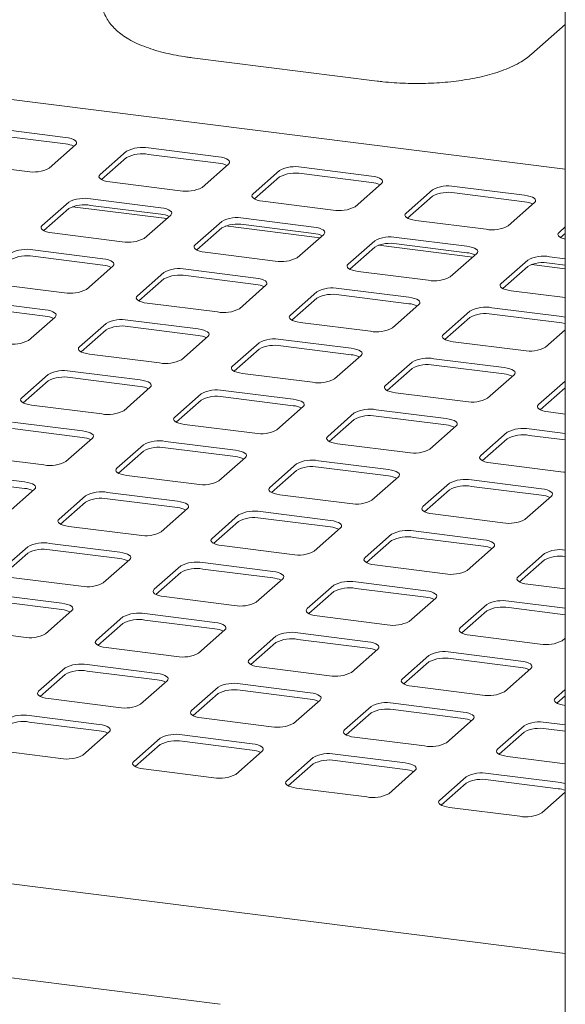
# Paper-space layout 'GMEB+Etagere ZWSN+GN keeper ' of a CAD drawing. Units: millimetres. Extents: x 5 to 415, y 5 to 292.
# Drawn here: x 330 to 343, y 217 to 240 of the extents above; entities that cross this region are included whole.
import ezdxf

# ---------------------------------------------------------------- set-up
doc = ezdxf.new("R2010")
doc.units = ezdxf.units.MM

psp = doc.layouts.new('GMEB+Etagere ZWSN+GN keeper  ')

# ---------------------------------------------------------------- linework, layer by layer
at = {"color": 7, "linetype": 'Continuous', "lineweight": 15}
for p, q in [((342.87146, 243.73335), (342.87146, 202.62993)), ((342.87146, 236.34758), (310.194, 240.46455)), ((342.07977, 239.04582), (342.87146, 239.74402)), ((334.11563, 238.96317), (338.45595, 238.41634)), ((331.14259, 237.09175), (329.49626, 237.29917)), ((331.14259, 236.9409), (329.49626, 237.14832)), ((330.75308, 236.37111), (331.37534, 236.91989)), ((332.57267, 236.76904), (331.95041, 236.22026)), ((334.73458, 236.6392), (333.08825, 236.84662)), ((332.57267, 236.61819), (331.98694, 236.10163)), ((334.73458, 236.48835), (333.08825, 236.69577)), ((328.59117, 236.50095), (330.2375, 236.29353)), ((334.34507, 235.91856), (334.96733, 236.46734)), ((336.16466, 236.31649), (335.5424, 235.76771)), ((338.32657, 236.18665), (336.68025, 236.39407)), ((336.16466, 236.16564), (335.57893, 235.64908)), ((338.32657, 236.0358), (336.68025, 236.24322)), ((332.18316, 236.0484), (333.82949, 235.84098)), ((337.93707, 235.46601), (338.55932, 236.01479)), ((339.75665, 235.86394), (339.1344, 235.31517)), ((341.91857, 235.7341), (340.27224, 235.94152)), ((333.37694, 235.44187), (331.73061, 235.64929)), ((339.75665, 235.71309), (339.17092, 235.19653)), ((341.91857, 235.58326), (340.27224, 235.79067)), ((331.21502, 235.57171), (330.59277, 235.02293)), ((331.21502, 235.42086), (330.6293, 234.9043)), ((333.5167, 235.188), (331.30307, 235.46689)), ((333.37694, 235.29102), (331.73061, 235.49844)), ((335.77515, 235.59585), (337.42148, 235.38843)), ((341.52906, 235.01347), (342.15131, 235.56224)), ((332.98743, 234.72123), (333.60968, 235.27001)), ((336.96893, 234.98932), (335.3226, 235.19674)), ((334.80701, 235.11916), (334.18476, 234.57038)), ((334.80701, 234.96831), (334.22129, 234.45175)), ((337.10869, 234.73545), (334.89506, 235.01434)), ((336.96893, 234.83847), (335.3226, 235.04589)), ((339.36714, 235.1433), (341.01347, 234.93588)), ((342.87146, 234.99056), (342.72639, 234.86262)), ((330.82551, 234.85107), (332.47184, 234.64365)), ((336.57942, 234.26868), (337.20167, 234.81746)), ((340.56092, 234.53677), (338.91459, 234.74419)), ((342.87146, 234.83971), (342.76292, 234.74398)), ((332.01929, 234.24454), (330.37296, 234.45196)), ((338.399, 234.66661), (337.77675, 234.11783)), ((338.399, 234.51576), (337.81328, 233.9992)), ((340.70068, 234.28291), (338.48705, 234.5618)), ((340.56092, 234.38593), (338.91459, 234.59334)), ((332.01929, 234.09369), (330.37296, 234.30111)), ((334.4175, 234.39852), (336.06383, 234.1911)), ((340.17141, 233.81614), (340.79367, 234.36491)), ((342.87146, 234.24567), (342.50658, 234.29164)), ((331.62978, 233.5239), (332.25204, 234.07268)), ((335.61128, 233.79199), (333.96496, 233.99941)), ((341.991, 234.21406), (341.36874, 233.66529)), ((341.991, 234.06321), (341.40527, 233.54665)), ((342.87146, 234.00941), (342.07904, 234.10925)), ((342.87146, 234.09482), (342.50658, 234.14079)), ((333.44937, 233.92183), (332.82711, 233.37305)), ((333.44937, 233.77098), (332.86364, 233.25442)), ((335.61128, 233.64114), (333.96496, 233.84856)), ((338.00949, 233.94597), (339.65582, 233.73855)), ((329.46787, 233.65374), (331.1142, 233.44632)), ((335.22178, 233.07135), (335.84403, 233.62013)), ((339.20328, 233.33944), (337.55695, 233.54686)), ((337.04136, 233.46928), (336.41911, 232.9205)), ((337.04136, 233.31843), (336.45563, 232.80187)), ((339.20328, 233.18859), (337.55695, 233.39601)), ((341.60149, 233.49342), (342.87146, 233.33342)), ((330.66165, 233.04721), (329.01532, 233.25463)), ((330.66165, 232.89636), (329.01532, 233.10378)), ((333.05986, 233.20119), (334.70619, 232.99377)), ((338.81377, 232.61881), (339.43602, 233.16758)), ((342.79527, 232.8869), (341.14894, 233.09431)), ((330.27214, 232.32657), (330.89439, 232.87535)), ((340.63335, 233.01673), (340.0111, 232.46796)), ((340.63335, 232.86588), (340.04763, 232.34932)), ((342.79527, 232.73605), (341.14894, 232.94346)), ((332.09172, 232.7245), (331.46947, 232.17572)), ((334.25364, 232.59466), (332.60731, 232.80208)), ((334.25364, 232.44381), (332.60731, 232.65123)), ((336.65185, 232.74864), (338.29818, 232.54122)), ((332.09172, 232.57365), (331.506, 232.05709)), ((333.86413, 231.87402), (334.48638, 232.4228)), ((342.40576, 232.16626), (342.87146, 232.57697)), ((335.68371, 232.27195), (335.06146, 231.72317)), ((337.84563, 232.14211), (336.1993, 232.34953)), ((337.84563, 231.99126), (336.1993, 232.19868)), ((340.24384, 232.29609), (341.89017, 232.08868)), ((331.70221, 232.00386), (333.34854, 231.79644)), ((335.68371, 232.1211), (335.09799, 231.60454)), ((337.45612, 231.42148), (338.07838, 231.97025)), ((339.27571, 231.8194), (338.65345, 231.27063)), ((341.43762, 231.68957), (339.79129, 231.89698)), ((341.43762, 231.53872), (339.79129, 231.74613)), ((330.73408, 231.52717), (330.11182, 230.97839)), ((332.89599, 231.39733), (331.24967, 231.60475)), ((332.89599, 231.24648), (331.24967, 231.4539)), ((335.2942, 231.55131), (336.94053, 231.34389)), ((339.27571, 231.66855), (338.68998, 231.15199)), ((341.04811, 230.96893), (341.67037, 231.5177)), ((330.73408, 231.37632), (330.14835, 230.85976)), ((332.50649, 230.67669), (333.12874, 231.22547)), ((342.8677, 231.36685), (342.24544, 230.81808)), ((342.8677, 231.216), (342.28197, 230.69944)), ((342.87146, 231.37005), (342.8677, 231.36685)), ((342.87146, 231.2192), (342.8677, 231.216)), ((334.32607, 231.07462), (333.70382, 230.52584)), ((336.48799, 230.94478), (334.84166, 231.1522)), ((336.48799, 230.79393), (334.84166, 231.00135)), ((338.8862, 231.09876), (340.53253, 230.89135)), ((330.34457, 230.80653), (331.9909, 230.59911)), ((334.32607, 230.92377), (333.74034, 230.40721)), ((336.09848, 230.22414), (336.72073, 230.77292)), ((337.91806, 230.62207), (337.29581, 230.0733)), ((340.07998, 230.49224), (338.43365, 230.69965)), ((340.07998, 230.34139), (338.43365, 230.5488)), ((342.47819, 230.64621), (342.87146, 230.59667)), ((331.53835, 230.2), (329.89202, 230.40742)), ((333.93656, 230.35398), (335.58289, 230.14656)), ((337.91806, 230.47122), (337.33234, 229.95466)), ((339.69047, 229.7716), (340.31272, 230.32037)), ((331.53835, 230.04915), (329.89202, 230.25657)), ((341.51005, 230.16952), (340.8878, 229.62075)), ((342.87146, 230.14054), (342.02564, 230.2471)), ((342.87146, 229.98969), (342.02564, 230.09626)), ((331.14884, 229.47936), (331.77109, 230.02814)), ((332.96842, 229.87729), (332.34617, 229.32851)), ((335.13034, 229.74745), (333.48401, 229.95487)), ((337.52855, 229.90143), (339.17488, 229.69401)), ((341.51005, 230.01867), (340.92433, 229.50211)), ((328.98692, 229.6092), (330.63325, 229.40178)), ((332.96842, 229.72644), (332.3827, 229.20988)), ((335.13034, 229.5966), (333.48401, 229.80402)), ((334.74083, 229.02681), (335.36309, 229.57559)), ((336.56042, 229.42474), (335.93816, 228.87596)), ((338.72233, 229.2949), (337.076, 229.50232)), ((341.12054, 229.44888), (342.76687, 229.24147)), ((330.1807, 229.00267), (328.53438, 229.21009)), ((332.57891, 229.15665), (334.22524, 228.94923)), ((336.56042, 229.27389), (335.97469, 228.75733)), ((338.72233, 229.14406), (337.076, 229.35147)), ((330.1807, 228.85182), (328.53438, 229.05924)), ((338.33282, 228.57427), (338.95508, 229.12304)), ((340.15241, 228.97219), (339.53015, 228.42342)), ((342.31432, 228.84236), (340.66799, 229.04977)), ((329.7912, 228.28203), (330.41345, 228.83081)), ((331.61078, 228.67996), (330.98853, 228.13118)), ((333.7727, 228.55012), (332.12637, 228.75754)), ((336.17091, 228.7041), (337.81724, 228.49668)), ((340.15241, 228.82134), (339.56668, 228.30478)), ((342.31432, 228.69151), (340.66799, 228.89893)), ((341.92481, 228.12172), (342.54707, 228.67049)), ((331.61078, 228.52911), (331.02505, 228.01255)), ((333.7727, 228.39927), (332.12637, 228.60669)), ((333.38319, 227.82948), (334.00544, 228.37826)), ((335.20277, 228.22741), (334.58052, 227.67863)), ((337.36469, 228.09757), (335.71836, 228.30499)), ((339.7629, 228.25155), (341.40923, 228.04414)), ((335.20277, 228.07656), (334.61705, 227.56)), ((337.36469, 227.94673), (335.71836, 228.15414)), ((331.22127, 227.95932), (332.8676, 227.7519)), ((336.97518, 227.37694), (337.59743, 227.92571)), ((338.79476, 227.77486), (338.17251, 227.22609)), ((340.95668, 227.64503), (339.31035, 227.85244)), ((332.41505, 227.35279), (330.76872, 227.56021)), ((338.79476, 227.62401), (338.20904, 227.10745)), ((340.95668, 227.49418), (339.31035, 227.70159)), ((330.25313, 227.48263), (329.63088, 226.93385)), ((330.25313, 227.33178), (329.66741, 226.81522)), ((332.41505, 227.20194), (330.76872, 227.40936)), ((334.81326, 227.50677), (336.45959, 227.29935)), ((340.56717, 226.92439), (341.18942, 227.47316)), ((342.38675, 227.32231), (341.7645, 226.77354)), ((332.02554, 226.63215), (332.6478, 227.18093)), ((336.00704, 226.90024), (334.36071, 227.10766)), ((338.40525, 227.05422), (340.05158, 226.84681)), ((342.38675, 227.17146), (341.80103, 226.6549)), ((333.84513, 227.03008), (333.22287, 226.4813)), ((333.84513, 226.87923), (333.2594, 226.36267)), ((336.00704, 226.74939), (334.36071, 226.95681)), ((329.86362, 226.76199), (331.50995, 226.55457)), ((335.61753, 226.17961), (336.23979, 226.72838)), ((339.59903, 226.4477), (337.9527, 226.65511)), ((341.99724, 226.60168), (342.87146, 226.49153)), ((331.05741, 226.15546), (329.41108, 226.36288)), ((337.43712, 226.57753), (336.81486, 226.02876)), ((337.43712, 226.42668), (336.85139, 225.91012)), ((339.59903, 226.29685), (337.9527, 226.50426)), ((331.05741, 226.00461), (329.41108, 226.21203)), ((333.45562, 226.30944), (335.10195, 226.10202)), ((339.20952, 225.72706), (339.83178, 226.27583)), ((342.87146, 226.03541), (341.54469, 226.20257)), ((330.6679, 225.43482), (331.29015, 225.9836)), ((334.6494, 225.70291), (333.00307, 225.91033)), ((341.02911, 226.12498), (340.40685, 225.57621)), ((341.02911, 225.97413), (340.44338, 225.45757)), ((342.87146, 225.88456), (341.54469, 226.05172)), ((332.48748, 225.83275), (331.86523, 225.28397)), ((332.48748, 225.6819), (331.90176, 225.16534)), ((334.6494, 225.55206), (333.00307, 225.75948)), ((337.04761, 225.85689), (338.69394, 225.64948)), ((328.50598, 225.56466), (330.15231, 225.35724)), ((334.25989, 224.98227), (334.88214, 225.53105)), ((338.24139, 225.25037), (336.59506, 225.45778)), ((336.07947, 225.3802), (335.45722, 224.83143)), ((336.07947, 225.22935), (335.49375, 224.71279)), ((338.24139, 225.09952), (336.59506, 225.30693)), ((340.6396, 225.40435), (342.28593, 225.19693)), ((342.80151, 225.27451), (342.87146, 225.33619)), ((332.09797, 225.11211), (333.7443, 224.90469)), ((337.85188, 224.52973), (338.47413, 225.0785)), ((341.83338, 224.79782), (340.18705, 225.00524)), ((339.67146, 224.92765), (339.04921, 224.37888)), ((339.67146, 224.7768), (339.08574, 224.26024)), ((341.83338, 224.64697), (340.18705, 224.85439)), ((331.12984, 224.63542), (330.50758, 224.08664)), ((333.29175, 224.50558), (331.64542, 224.713)), ((333.29175, 224.35473), (331.64542, 224.56215)), ((335.68996, 224.65956), (337.33629, 224.45215)), ((341.44387, 224.07718), (342.06612, 224.62595)), ((331.12984, 224.48457), (330.54411, 223.96801)), ((332.90224, 223.78494), (333.5245, 224.33372)), ((342.87146, 217.92855), (293.91469, 224.09653)), ((334.72183, 224.18287), (334.09957, 223.6341)), ((336.88374, 224.05304), (335.23741, 224.26045)), ((336.88374, 223.90219), (335.23741, 224.1096)), ((339.28195, 224.20701), (340.92828, 223.9996)), ((342.87146, 224.1294), (342.6412, 223.92633)), ((330.74033, 223.91478), (332.38666, 223.70736)), ((334.72183, 224.03202), (334.1361, 223.51546)), ((336.49423, 223.3324), (337.11649, 223.88117)), ((342.87146, 223.97855), (342.67773, 223.8077)), ((338.31382, 223.73032), (337.69156, 223.18155)), ((340.47573, 223.60049), (338.8294, 223.8079)), ((340.47573, 223.44964), (338.8294, 223.65706)), ((331.93411, 223.30825), (330.28778, 223.51567)), ((331.93411, 223.1574), (330.28778, 223.36482)), ((334.33232, 223.46223), (335.97865, 223.25481)), ((338.31382, 223.57947), (337.72809, 223.06291)), ((340.08622, 222.87985), (340.70848, 223.42862)), ((342.87146, 223.29865), (342.4214, 223.35536)), ((331.5446, 222.58761), (332.16685, 223.13639)), ((341.90581, 223.27777), (341.28355, 222.729)), ((341.90581, 223.12693), (341.32008, 222.61036)), ((342.87146, 223.1478), (342.4214, 223.20451)), ((333.36418, 222.98554), (332.74193, 222.43676)), ((335.5261, 222.8557), (333.87977, 223.06312)), ((335.5261, 222.70486), (333.87977, 222.91227)), ((337.92431, 223.00968), (339.57064, 222.80227)), ((329.38268, 222.71745), (331.02901, 222.51003)), ((333.36418, 222.83469), (332.77846, 222.31813)), ((335.13659, 222.13507), (335.75884, 222.68384)), ((336.95617, 222.53299), (336.33392, 221.98422)), ((339.11809, 222.40316), (337.47176, 222.61057)), ((339.11809, 222.25231), (337.47176, 222.45972)), ((341.5163, 222.55714), (342.87146, 222.3864)), ((332.97467, 222.2649), (334.621, 222.05748)), ((336.95617, 222.38214), (336.37045, 221.86558)), ((338.72858, 221.68252), (339.35083, 222.23129)), ((340.54816, 222.08044), (339.92591, 221.53167)), ((342.71008, 221.95061), (341.06375, 222.15803)), ((342.71008, 221.79976), (341.06375, 222.00718)), ((336.56666, 221.81235), (338.21299, 221.60494)), ((340.54816, 221.9296), (339.96244, 221.41303)), ((342.32057, 221.22997), (342.87146, 221.71581)), ((340.15865, 221.35981), (341.80498, 221.15239)), ((334.76946, 216.73691), (310.04826, 219.85148))]:
    psp.add_line(p, q, dxfattribs=at)
at = {"color": 7, "linetype": 'Continuous', "lineweight": 15, "flags": 128}
for points in [[(331.37534, 236.91989), (331.39574, 236.94513), (331.40097, 236.97121), (331.39085, 236.99712), (331.36575, 237.02189), (331.32663, 237.04454), (331.27501, 237.06422), (331.21287, 237.08016), (331.14259, 237.09175)], [(334.96733, 236.46734), (334.98773, 236.49258), (334.99297, 236.51866), (334.98284, 236.54458), (334.95774, 236.56934), (334.91863, 236.59199), (334.86701, 236.61167), (334.80486, 236.62761), (334.73458, 236.6392)], [(331.95041, 236.22026), (331.93001, 236.19502), (331.92478, 236.16894), (331.9349, 236.14303), (331.96, 236.11826), (331.99912, 236.09561), (332.05074, 236.07593), (332.11288, 236.05999), (332.18316, 236.0484)], [(338.55932, 236.01479), (338.57972, 236.04003), (338.58496, 236.06611), (338.57483, 236.09203), (338.54973, 236.11679), (338.51062, 236.13944), (338.459, 236.15912), (338.39685, 236.17506), (338.32657, 236.18665)], [(335.5424, 235.76771), (335.522, 235.74248), (335.51677, 235.7164), (335.52689, 235.69048), (335.552, 235.66571), (335.59111, 235.64306), (335.64273, 235.62338), (335.70487, 235.60744), (335.77515, 235.59585)], [(342.15131, 235.56224), (342.17171, 235.58748), (342.17695, 235.61356), (342.16682, 235.63948), (342.14172, 235.66424), (342.10261, 235.6869), (342.05099, 235.70657), (341.98884, 235.72251), (341.91857, 235.7341)], [(333.60968, 235.27001), (333.63008, 235.29525), (333.63532, 235.32133), (333.62519, 235.34725), (333.60009, 235.37201), (333.56098, 235.39466), (333.50936, 235.41434), (333.44722, 235.43028), (333.37694, 235.44187)], [(339.1344, 235.31517), (339.114, 235.28993), (339.10876, 235.26385), (339.11888, 235.23793), (339.14399, 235.21317), (339.1831, 235.19051), (339.23472, 235.17084), (339.29686, 235.1549), (339.36714, 235.1433)], [(330.59277, 235.02293), (330.57237, 234.99769), (330.56713, 234.97161), (330.57726, 234.9457), (330.60236, 234.92093), (330.64147, 234.89828), (330.69309, 234.8786), (330.75523, 234.86266), (330.82551, 234.85107)], [(337.20167, 234.81746), (337.22207, 234.8427), (337.22731, 234.86878), (337.21719, 234.8947), (337.19208, 234.91946), (337.15297, 234.94211), (337.10135, 234.96179), (337.03921, 234.97773), (336.96893, 234.98932)], [(342.72639, 234.86262), (342.70599, 234.83738), (342.70075, 234.8113), (342.71088, 234.78538), (342.73598, 234.76062), (342.77509, 234.73796), (342.82671, 234.71829), (342.87146, 234.70618)], [(334.18476, 234.57038), (334.16436, 234.54515), (334.15912, 234.51907), (334.16925, 234.49315), (334.19435, 234.46838), (334.23346, 234.44573), (334.28508, 234.42605), (334.34723, 234.41011), (334.4175, 234.39852)], [(340.79367, 234.36491), (340.81407, 234.39015), (340.8193, 234.41623), (340.80918, 234.44215), (340.78407, 234.46691), (340.74496, 234.48957), (340.69334, 234.50924), (340.6312, 234.52518), (340.56092, 234.53677)], [(332.25204, 234.07268), (332.27244, 234.09792), (332.27768, 234.124), (332.26755, 234.14991), (332.24245, 234.17468), (332.20334, 234.19733), (332.15172, 234.21701), (332.08957, 234.23295), (332.01929, 234.24454)], [(337.77675, 234.11783), (337.75635, 234.0926), (337.75111, 234.06652), (337.76124, 234.0406), (337.78634, 234.01584), (337.82545, 233.99318), (337.87707, 233.97351), (337.93922, 233.95757), (338.00949, 233.94597)], [(335.84403, 233.62013), (335.86443, 233.64537), (335.86967, 233.67145), (335.85954, 233.69737), (335.83444, 233.72213), (335.79533, 233.74478), (335.74371, 233.76446), (335.68156, 233.7804), (335.61128, 233.79199)], [(341.36874, 233.66529), (341.34834, 233.64005), (341.3431, 233.61397), (341.35323, 233.58805), (341.37833, 233.56329), (341.41744, 233.54063), (341.46906, 233.52096), (341.53121, 233.50502), (341.60149, 233.49342)], [(332.82711, 233.37305), (332.80671, 233.34781), (332.80148, 233.32174), (332.8116, 233.29582), (332.8367, 233.27105), (332.87582, 233.2484), (332.92744, 233.22872), (332.98958, 233.21278), (333.05986, 233.20119)], [(339.43602, 233.16758), (339.45642, 233.19282), (339.46166, 233.2189), (339.45153, 233.24482), (339.42643, 233.26958), (339.38732, 233.29223), (339.3357, 233.31191), (339.27355, 233.32785), (339.20328, 233.33944)], [(330.89439, 232.87535), (330.91479, 232.90059), (330.92003, 232.92667), (330.9099, 232.95258), (330.8848, 232.97735), (330.84569, 233), (330.79407, 233.01968), (330.73193, 233.03562), (330.66165, 233.04721)], [(336.41911, 232.9205), (336.39871, 232.89527), (336.39347, 232.86919), (336.40359, 232.84327), (336.4287, 232.81851), (336.46781, 232.79585), (336.51943, 232.77618), (336.58157, 232.76024), (336.65185, 232.74864)], [(342.87146, 232.87405), (342.86555, 232.8753), (342.79527, 232.8869)], [(342.87146, 232.7232), (342.86555, 232.72445), (342.79527, 232.73605)], [(334.48638, 232.4228), (334.50678, 232.44804), (334.51202, 232.47412), (334.5019, 232.50004), (334.47679, 232.5248), (334.43768, 232.54745), (334.38606, 232.56713), (334.32392, 232.58307), (334.25364, 232.59466)], [(340.0111, 232.46796), (339.9907, 232.44272), (339.98546, 232.41664), (339.99559, 232.39072), (340.02069, 232.36596), (340.0598, 232.3433), (340.11142, 232.32363), (340.17356, 232.30769), (340.24384, 232.29609)], [(331.46947, 232.17572), (331.44907, 232.15048), (331.44383, 232.1244), (331.45396, 232.09849), (331.47906, 232.07372), (331.51817, 232.05107), (331.56979, 232.03139), (331.63193, 232.01545), (331.70221, 232.00386)], [(338.07838, 231.97025), (338.09878, 231.99549), (338.10401, 232.02157), (338.09389, 232.04749), (338.06878, 232.07225), (338.02967, 232.0949), (337.97805, 232.11458), (337.91591, 232.13052), (337.84563, 232.14211)], [(335.06146, 231.72317), (335.04106, 231.69794), (335.03582, 231.67186), (335.04595, 231.64594), (335.07105, 231.62118), (335.11016, 231.59852), (335.16178, 231.57885), (335.22393, 231.5629), (335.2942, 231.55131)], [(341.67037, 231.5177), (341.69077, 231.54294), (341.696, 231.56902), (341.68588, 231.59494), (341.66078, 231.6197), (341.62166, 231.64236), (341.57004, 231.66203), (341.5079, 231.67797), (341.43762, 231.68957)], [(333.12874, 231.22547), (333.14914, 231.25071), (333.15438, 231.27679), (333.14425, 231.30271), (333.11915, 231.32747), (333.08004, 231.35012), (333.02842, 231.3698), (332.96627, 231.38574), (332.89599, 231.39733)], [(338.65345, 231.27063), (338.63305, 231.24539), (338.62781, 231.21931), (338.63794, 231.19339), (338.66304, 231.16863), (338.70215, 231.14597), (338.75377, 231.1263), (338.81592, 231.11036), (338.8862, 231.09876)], [(330.11182, 230.97839), (330.09142, 230.95315), (330.08619, 230.92707), (330.09631, 230.90116), (330.12141, 230.87639), (330.16053, 230.85374), (330.21215, 230.83406), (330.27429, 230.81812), (330.34457, 230.80653)], [(336.72073, 230.77292), (336.74113, 230.79816), (336.74637, 230.82424), (336.73624, 230.85016), (336.71114, 230.87492), (336.67203, 230.89757), (336.62041, 230.91725), (336.55826, 230.93319), (336.48799, 230.94478)], [(342.24544, 230.81808), (342.22504, 230.79284), (342.2198, 230.76676), (342.22993, 230.74084), (342.25503, 230.71608), (342.29415, 230.69342), (342.34577, 230.67375), (342.40791, 230.65781), (342.47819, 230.64621)], [(333.70382, 230.52584), (333.68341, 230.50061), (333.67818, 230.47453), (333.6883, 230.44861), (333.71341, 230.42384), (333.75252, 230.40119), (333.80414, 230.38152), (333.86628, 230.36557), (333.93656, 230.35398)], [(340.31272, 230.32037), (340.33312, 230.34561), (340.33836, 230.37169), (340.32823, 230.39761), (340.30313, 230.42237), (340.26402, 230.44503), (340.2124, 230.4647), (340.15026, 230.48064), (340.07998, 230.49224)], [(331.77109, 230.02814), (331.79149, 230.05338), (331.79673, 230.07946), (331.78661, 230.10538), (331.7615, 230.13014), (331.72239, 230.15279), (331.67077, 230.17247), (331.60863, 230.18841), (331.53835, 230.2)], [(337.29581, 230.0733), (337.27541, 230.04806), (337.27017, 230.02198), (337.2803, 229.99606), (337.3054, 229.9713), (337.34451, 229.94864), (337.39613, 229.92897), (337.45827, 229.91303), (337.52855, 229.90143)], [(335.36309, 229.57559), (335.38349, 229.60083), (335.38872, 229.62691), (335.3786, 229.65283), (335.35349, 229.67759), (335.31438, 229.70024), (335.26276, 229.71992), (335.20062, 229.73586), (335.13034, 229.74745)], [(340.8878, 229.62075), (340.8674, 229.59551), (340.86216, 229.56943), (340.87229, 229.54351), (340.89739, 229.51875), (340.9365, 229.49609), (340.98812, 229.47642), (341.05026, 229.46048), (341.12054, 229.44888)], [(332.34617, 229.32851), (332.32577, 229.30328), (332.32053, 229.2772), (332.33066, 229.25128), (332.35576, 229.22651), (332.39487, 229.20386), (332.44649, 229.18418), (332.50864, 229.16824), (332.57891, 229.15665)], [(338.95508, 229.12304), (338.97548, 229.14828), (338.98071, 229.17436), (338.97059, 229.20028), (338.94549, 229.22504), (338.90637, 229.2477), (338.85475, 229.26737), (338.79261, 229.28331), (338.72233, 229.2949)], [(342.76687, 229.24147), (342.84258, 229.23467), (342.87146, 229.23342)], [(330.41345, 228.83081), (330.43385, 228.85605), (330.43909, 228.88213), (330.42896, 228.90805), (330.40386, 228.93281), (330.36475, 228.95546), (330.31313, 228.97514), (330.25098, 228.99108), (330.1807, 229.00267)], [(335.93816, 228.87596), (335.91776, 228.85073), (335.91252, 228.82465), (335.92265, 228.79873), (335.94775, 228.77397), (335.98686, 228.75131), (336.03848, 228.73164), (336.10063, 228.7157), (336.17091, 228.7041)], [(342.54707, 228.67049), (342.56747, 228.69573), (342.57271, 228.72181), (342.56258, 228.74773), (342.53748, 228.77249), (342.49836, 228.79515), (342.44674, 228.81482), (342.3846, 228.83076), (342.31432, 228.84236)], [(334.00544, 228.37826), (334.02584, 228.4035), (334.03108, 228.42958), (334.02095, 228.4555), (333.99585, 228.48026), (333.95674, 228.50291), (333.90512, 228.52259), (333.84297, 228.53853), (333.7727, 228.55012)], [(339.53015, 228.42342), (339.50975, 228.39818), (339.50451, 228.3721), (339.51464, 228.34618), (339.53974, 228.32142), (339.57886, 228.29876), (339.63048, 228.27909), (339.69262, 228.26315), (339.7629, 228.25155)], [(330.98853, 228.13118), (330.96812, 228.10595), (330.96289, 228.07987), (330.97301, 228.05395), (330.99812, 228.02918), (331.03723, 228.00653), (331.08885, 227.98685), (331.15099, 227.97091), (331.22127, 227.95932)], [(337.59743, 227.92571), (337.61783, 227.95095), (337.62307, 227.97703), (337.61294, 228.00295), (337.58784, 228.02771), (337.54873, 228.05037), (337.49711, 228.07004), (337.43497, 228.08598), (337.36469, 228.09757)], [(334.58052, 227.67863), (334.56012, 227.6534), (334.55488, 227.62732), (334.56501, 227.6014), (334.59011, 227.57664), (334.62922, 227.55398), (334.68084, 227.53431), (334.74298, 227.51837), (334.81326, 227.50677)], [(341.18942, 227.47316), (341.20982, 227.4984), (341.21506, 227.52448), (341.20493, 227.5504), (341.17983, 227.57516), (341.14072, 227.59782), (341.0891, 227.61749), (341.02696, 227.63343), (340.95668, 227.64503)], [(332.6478, 227.18093), (332.6682, 227.20617), (332.67343, 227.23225), (332.66331, 227.25817), (332.6382, 227.28293), (332.59909, 227.30558), (332.54747, 227.32526), (332.48533, 227.3412), (332.41505, 227.35279)], [(338.17251, 227.22609), (338.15211, 227.20085), (338.14687, 227.17477), (338.157, 227.14885), (338.1821, 227.12409), (338.22121, 227.10143), (338.27283, 227.08176), (338.33497, 227.06582), (338.40525, 227.05422)], [(336.23979, 226.72838), (336.26019, 226.75362), (336.26542, 226.7797), (336.2553, 226.80562), (336.2302, 226.83038), (336.19108, 226.85303), (336.13946, 226.87271), (336.07732, 226.88865), (336.00704, 226.90024)], [(341.7645, 226.77354), (341.7441, 226.7483), (341.73886, 226.72222), (341.74899, 226.6963), (341.77409, 226.67154), (341.8132, 226.64888), (341.86482, 226.62921), (341.92696, 226.61327), (341.99724, 226.60168)], [(333.22287, 226.4813), (333.20247, 226.45607), (333.19723, 226.42999), (333.20736, 226.40407), (333.23246, 226.37931), (333.27157, 226.35665), (333.32319, 226.33698), (333.38534, 226.32103), (333.45562, 226.30944)], [(339.83178, 226.27583), (339.85218, 226.30107), (339.85742, 226.32715), (339.84729, 226.35307), (339.82219, 226.37783), (339.78307, 226.40049), (339.73145, 226.42016), (339.66931, 226.4361), (339.59903, 226.4477)], [(331.29015, 225.9836), (331.31055, 226.00884), (331.31579, 226.03492), (331.30566, 226.06084), (331.28056, 226.0856), (331.24145, 226.10825), (331.18983, 226.12793), (331.12768, 226.14387), (331.05741, 226.15546)], [(336.81486, 226.02876), (336.79446, 226.00352), (336.78922, 225.97744), (336.79935, 225.95152), (336.82445, 225.92676), (336.86357, 225.9041), (336.91518, 225.88443), (336.97733, 225.86849), (337.04761, 225.85689)], [(334.88214, 225.53105), (334.90254, 225.55629), (334.90778, 225.58237), (334.89765, 225.60829), (334.87255, 225.63305), (334.83344, 225.6557), (334.78182, 225.67538), (334.71968, 225.69132), (334.6494, 225.70291)], [(340.40685, 225.57621), (340.38645, 225.55097), (340.38122, 225.52489), (340.39134, 225.49897), (340.41644, 225.47421), (340.45556, 225.45155), (340.50718, 225.43188), (340.56932, 225.41594), (340.6396, 225.40435)], [(331.86523, 225.28397), (331.84483, 225.25874), (331.83959, 225.23266), (331.84972, 225.20674), (331.87482, 225.18198), (331.91393, 225.15932), (331.96555, 225.13965), (332.02769, 225.1237), (332.09797, 225.11211)], [(338.47413, 225.0785), (338.49453, 225.10374), (338.49977, 225.12982), (338.48964, 225.15574), (338.46454, 225.1805), (338.42543, 225.20316), (338.37381, 225.22283), (338.31167, 225.23877), (338.24139, 225.25037)], [(335.45722, 224.83143), (335.43682, 224.80619), (335.43158, 224.78011), (335.44171, 224.75419), (335.46681, 224.72943), (335.50592, 224.70677), (335.55754, 224.6871), (335.61968, 224.67116), (335.68996, 224.65956)], [(342.06612, 224.62595), (342.08652, 224.65119), (342.09176, 224.67727), (342.08163, 224.70319), (342.05653, 224.72795), (342.01742, 224.75061), (341.9658, 224.77028), (341.90366, 224.78622), (341.83338, 224.79782)], [(333.5245, 224.33372), (333.5449, 224.35896), (333.55013, 224.38504), (333.54001, 224.41096), (333.51491, 224.43572), (333.47579, 224.45837), (333.42417, 224.47805), (333.36203, 224.49399), (333.29175, 224.50558)], [(339.04921, 224.37888), (339.02881, 224.35364), (339.02357, 224.32756), (339.0337, 224.30164), (339.0588, 224.27688), (339.09791, 224.25422), (339.14953, 224.23455), (339.21167, 224.21861), (339.28195, 224.20701)], [(330.50758, 224.08664), (330.48718, 224.06141), (330.48194, 224.03533), (330.49207, 224.00941), (330.51717, 223.98464), (330.55628, 223.96199), (330.6079, 223.94231), (330.67005, 223.92637), (330.74033, 223.91478)], [(337.11649, 223.88117), (337.13689, 223.90641), (337.14213, 223.93249), (337.132, 223.95841), (337.1069, 223.98317), (337.06778, 224.00583), (337.01616, 224.0255), (336.95402, 224.04144), (336.88374, 224.05304)], [(342.6412, 223.92633), (342.6208, 223.90109), (342.61556, 223.87501), (342.62569, 223.84909), (342.65079, 223.82433), (342.6899, 223.80168), (342.74152, 223.782), (342.80367, 223.76606), (342.87394, 223.75447)], [(334.09957, 223.6341), (334.07917, 223.60886), (334.07393, 223.58278), (334.08406, 223.55686), (334.10916, 223.5321), (334.14828, 223.50944), (334.19989, 223.48977), (334.26204, 223.47383), (334.33232, 223.46223)], [(340.70848, 223.42862), (340.72888, 223.45386), (340.73412, 223.47994), (340.72399, 223.50586), (340.69889, 223.53062), (340.65978, 223.55328), (340.60816, 223.57295), (340.54601, 223.58889), (340.47573, 223.60049)], [(332.16685, 223.13639), (332.18725, 223.16163), (332.19249, 223.18771), (332.18236, 223.21363), (332.15726, 223.23839), (332.11815, 223.26104), (332.06653, 223.28072), (332.00439, 223.29666), (331.93411, 223.30825)], [(337.69156, 223.18155), (337.67116, 223.15631), (337.66593, 223.13023), (337.67605, 223.10431), (337.70115, 223.07955), (337.74027, 223.05689), (337.79189, 223.03722), (337.85403, 223.02128), (337.92431, 223.00968)], [(335.75884, 222.68384), (335.77924, 222.70908), (335.78448, 222.73516), (335.77435, 222.76108), (335.74925, 222.78584), (335.71014, 222.8085), (335.65852, 222.82817), (335.59638, 222.84411), (335.5261, 222.8557)], [(341.28355, 222.729), (341.26315, 222.70376), (341.25792, 222.67768), (341.26804, 222.65176), (341.29315, 222.627), (341.33226, 222.60435), (341.38388, 222.58467), (341.44602, 222.56873), (341.5163, 222.55714)], [(332.74193, 222.43676), (332.72153, 222.41153), (332.71629, 222.38545), (332.72642, 222.35953), (332.75152, 222.33477), (332.79063, 222.31211), (332.84225, 222.29244), (332.90439, 222.2765), (332.97467, 222.2649)], [(339.35083, 222.23129), (339.37123, 222.25653), (339.37647, 222.28261), (339.36634, 222.30853), (339.34124, 222.33329), (339.30213, 222.35595), (339.25051, 222.37562), (339.18837, 222.39156), (339.11809, 222.40316)], [(336.33392, 221.98422), (336.31352, 221.95898), (336.30828, 221.9329), (336.31841, 221.90698), (336.34351, 221.88222), (336.38262, 221.85956), (336.43424, 221.83989), (336.49638, 221.82395), (336.56666, 221.81235)], [(339.92591, 221.53167), (339.90551, 221.50643), (339.90027, 221.48035), (339.9104, 221.45443), (339.9355, 221.42967), (339.97461, 221.40702), (340.02623, 221.38734), (340.08838, 221.3714), (340.15865, 221.35981)]]:
    psp.add_lwpolyline(points, dxfattribs=at)
at = {"color": 7, "linetype": 'Continuous', "lineweight": 15}
for centre, radius, start, end in [((331.09287, 236.36935), 0.57371, 64.616364, 85.028145), ((332.94104, 236.07296), 0.78754, 79.226133, 117.8883), ((332.94104, 235.92211), 0.78754, 79.226133, 117.8883), ((330.38471, 237.06719), 0.78754, 259.226133, 297.8883), ((334.68486, 235.9168), 0.57371, 64.616364, 85.028145), ((336.53303, 235.62042), 0.78754, 79.226133, 117.8883), ((336.53303, 235.46957), 0.78754, 79.226133, 117.8883), ((333.9767, 236.61464), 0.78754, 259.226133, 297.8883), ((338.27685, 235.46425), 0.57371, 64.616364, 85.028145), ((340.12502, 235.16787), 0.78754, 79.226133, 117.8883), ((331.58339, 234.87563), 0.78754, 79.226133, 117.8883), ((340.12502, 235.01702), 0.78754, 79.226133, 117.8883), ((331.58339, 234.72478), 0.78754, 79.226133, 117.8883), ((337.5687, 236.16209), 0.78754, 259.226133, 297.8883), ((341.86884, 235.0117), 0.57371, 64.616364, 85.028145), ((333.32722, 234.71947), 0.57371, 64.616364, 85.028145), ((335.17538, 234.42309), 0.78754, 79.226133, 117.8883), ((335.17538, 234.27224), 0.78754, 79.226133, 117.8883), ((341.16069, 235.70954), 0.78754, 259.226133, 297.8883), ((332.61906, 235.41731), 0.78754, 259.226133, 297.8883), ((336.91921, 234.26692), 0.57371, 64.616364, 85.028145), ((338.76737, 233.97054), 0.78754, 79.226133, 117.8883), ((330.22575, 233.6783), 0.78754, 79.226133, 117.8883), ((338.76737, 233.81969), 0.78754, 79.226133, 117.8883), ((330.22575, 233.52745), 0.78754, 79.226133, 117.8883), ((336.21105, 234.96476), 0.78754, 259.226133, 297.8883), ((340.5112, 233.81437), 0.57371, 64.616364, 85.028145), ((342.35937, 233.51799), 0.78754, 79.226133, 117.8883), ((331.96957, 233.52214), 0.57371, 64.616364, 85.028145), ((333.81774, 233.22576), 0.78754, 79.226133, 117.8883), ((342.35937, 233.36714), 0.78754, 79.226133, 117.8883), ((333.81774, 233.07491), 0.78754, 79.226133, 117.8883), ((339.80304, 234.51221), 0.78754, 259.226133, 297.8883), ((335.56156, 233.06959), 0.57371, 64.616364, 85.028145), ((337.40973, 232.77321), 0.78754, 79.226133, 117.8883), ((331.26141, 234.21998), 0.78754, 259.226133, 297.8883), ((337.40973, 232.62236), 0.78754, 79.226133, 117.8883), ((334.8534, 233.76743), 0.78754, 259.226133, 297.8883), ((339.15355, 232.61704), 0.57371, 64.616364, 85.028145), ((341.00172, 232.32066), 0.78754, 79.226133, 117.8883), ((330.61193, 232.32481), 0.57371, 64.616364, 85.028145), ((341.00172, 232.16981), 0.78754, 79.226133, 117.8883), ((332.46009, 232.02842), 0.78754, 79.226133, 117.8883), ((332.46009, 231.87758), 0.78754, 79.226133, 117.8883), ((338.4454, 233.31488), 0.78754, 259.226133, 297.8883), ((334.20392, 231.87226), 0.57371, 64.616364, 85.028145), ((329.90377, 233.02265), 0.78754, 259.226133, 297.8883), ((336.05208, 231.57588), 0.78754, 79.226133, 117.8883), ((336.05208, 231.42503), 0.78754, 79.226133, 117.8883), ((342.03739, 232.86233), 0.78754, 259.226133, 297.8883), ((337.79591, 231.41971), 0.57371, 64.616364, 85.028145), ((339.64408, 231.12333), 0.78754, 79.226133, 117.8883), ((333.49576, 232.5701), 0.78754, 259.226133, 297.8883), ((339.64408, 230.97248), 0.78754, 79.226133, 117.8883), ((331.10245, 230.83109), 0.78754, 79.226133, 117.8883), ((331.10245, 230.68025), 0.78754, 79.226133, 117.8883), ((341.3879, 230.96716), 0.57371, 64.616364, 85.028145), ((332.84627, 230.67493), 0.57371, 64.616364, 85.028145), ((337.08775, 232.11755), 0.78754, 259.226133, 297.8883), ((334.69444, 230.37855), 0.78754, 79.226133, 117.8883), ((334.69444, 230.2277), 0.78754, 79.226133, 117.8883), ((336.43826, 230.22238), 0.57371, 64.616364, 85.028145), ((340.67974, 231.665), 0.78754, 259.226133, 297.8883), ((332.13811, 231.37277), 0.78754, 259.226133, 297.8883), ((338.28643, 229.926), 0.78754, 79.226133, 117.8883), ((338.28643, 229.77515), 0.78754, 79.226133, 117.8883), ((340.03026, 229.76983), 0.57371, 64.616364, 85.028145), ((335.73011, 230.92022), 0.78754, 259.226133, 297.8883), ((341.87842, 229.47345), 0.78754, 79.226133, 117.8883), ((341.87842, 229.3226), 0.78754, 79.226133, 117.8883), ((331.48863, 229.4776), 0.57371, 64.616364, 85.028145), ((333.33679, 229.18122), 0.78754, 79.226133, 117.8883), ((333.33679, 229.03037), 0.78754, 79.226133, 117.8883), ((335.08062, 229.02505), 0.57371, 64.616364, 85.028145), ((339.3221, 230.46767), 0.78754, 259.226133, 297.8883), ((330.78047, 230.17544), 0.78754, 259.226133, 297.8883), ((336.92879, 228.72867), 0.78754, 79.226133, 117.8883), ((336.92879, 228.57782), 0.78754, 79.226133, 117.8883), ((338.67261, 228.5725), 0.57371, 64.616364, 85.028145), ((334.37246, 229.72289), 0.78754, 259.226133, 297.8883), ((340.52078, 228.27612), 0.78754, 79.226133, 117.8883), ((340.52078, 228.12527), 0.78754, 79.226133, 117.8883), ((330.13098, 228.28027), 0.57371, 64.616364, 85.028145), ((331.97915, 227.98389), 0.78754, 79.226133, 117.8883), ((342.2646, 228.11996), 0.57371, 64.616364, 85.028145), ((331.97915, 227.83304), 0.78754, 79.226133, 117.8883), ((337.96445, 229.27034), 0.78754, 259.226133, 297.8883), ((333.72297, 227.82772), 0.57371, 64.616364, 85.028145), ((335.57114, 227.53134), 0.78754, 79.226133, 117.8883), ((335.57114, 227.38049), 0.78754, 79.226133, 117.8883), ((341.55644, 228.81779), 0.78754, 259.226133, 297.8883), ((333.01482, 228.52556), 0.78754, 259.226133, 297.8883), ((337.31497, 227.37517), 0.57371, 64.616364, 85.028145), ((339.16313, 227.07879), 0.78754, 79.226133, 117.8883), ((330.6215, 226.78656), 0.78754, 79.226133, 117.8883), ((339.16313, 226.92794), 0.78754, 79.226133, 117.8883), ((330.6215, 226.63571), 0.78754, 79.226133, 117.8883), ((336.60681, 228.07301), 0.78754, 259.226133, 297.8883), ((340.90696, 226.92262), 0.57371, 64.616364, 85.028145), ((342.75001, 226.63931), 0.77359, 80.967694, 118.006605), ((332.36533, 226.63039), 0.57371, 64.616364, 85.028145), ((334.2135, 226.33401), 0.78754, 79.226133, 117.8883), ((342.75001, 226.48846), 0.77359, 80.967694, 118.006605), ((334.2135, 226.18316), 0.78754, 79.226133, 117.8883), ((340.1988, 227.62046), 0.78754, 259.226133, 297.8883), ((331.65717, 227.32823), 0.78754, 259.226133, 297.8883), ((335.95732, 226.17784), 0.57371, 64.616364, 85.028145), ((337.80549, 225.88146), 0.78754, 79.226133, 117.8883), ((337.80549, 225.73061), 0.78754, 79.226133, 117.8883), ((335.24916, 226.87568), 0.78754, 259.226133, 297.8883), ((339.54931, 225.72529), 0.57371, 64.616364, 85.028145), ((341.39748, 225.42891), 0.78754, 79.226133, 117.8883), ((331.00768, 225.43306), 0.57371, 64.616364, 85.028145), ((332.85585, 225.13668), 0.78754, 79.226133, 117.8883), ((341.39748, 225.27806), 0.78754, 79.226133, 117.8883), ((332.85585, 224.98583), 0.78754, 79.226133, 117.8883), ((338.84115, 226.42313), 0.78754, 259.226133, 297.8883), ((330.29953, 226.1309), 0.78754, 259.226133, 297.8883), ((334.59968, 224.98051), 0.57371, 64.616364, 85.028145), ((336.44784, 224.68413), 0.78754, 79.226133, 117.8883), ((336.44784, 224.53328), 0.78754, 79.226133, 117.8883), ((342.43314, 225.97058), 0.78754, 259.226133, 297.8883), ((333.89152, 225.67835), 0.78754, 259.226133, 297.8883), ((338.19167, 224.52796), 0.57371, 64.616364, 85.028145), ((340.03983, 224.23158), 0.78754, 79.226133, 117.8883), ((340.03983, 224.08073), 0.78754, 79.226133, 117.8883), ((331.49821, 223.93935), 0.78754, 79.226133, 117.8883), ((331.49821, 223.7885), 0.78754, 79.226133, 117.8883), ((337.48351, 225.2258), 0.78754, 259.226133, 297.8883), ((341.78366, 224.07542), 0.57371, 64.616364, 85.028145), ((333.24203, 223.78318), 0.57371, 64.616364, 85.028145), ((335.0902, 223.4868), 0.78754, 79.226133, 117.8883), ((335.0902, 223.33595), 0.78754, 79.226133, 117.8883), ((341.0755, 224.77325), 0.78754, 259.226133, 297.8883), ((336.83402, 223.33063), 0.57371, 64.616364, 85.028145), ((338.68219, 223.03425), 0.78754, 79.226133, 117.8883), ((332.53387, 224.48102), 0.78754, 259.226133, 297.8883), ((338.68219, 222.8834), 0.78754, 79.226133, 117.8883), ((330.14056, 222.74202), 0.78754, 79.226133, 117.8883), ((330.14056, 222.59117), 0.78754, 79.226133, 117.8883), ((340.42601, 222.87809), 0.57371, 64.616364, 85.028145), ((342.27418, 222.5817), 0.78754, 79.226133, 117.8883), ((331.88439, 222.58585), 0.57371, 64.616364, 85.028145), ((336.12586, 224.02847), 0.78754, 259.226133, 297.8883), ((342.27418, 222.43085), 0.78754, 79.226133, 117.8883), ((333.73255, 222.28947), 0.78754, 79.226133, 117.8883), ((333.73255, 222.13862), 0.78754, 79.226133, 117.8883), ((335.47638, 222.1333), 0.57371, 64.616364, 85.028145), ((339.71785, 223.57592), 0.78754, 259.226133, 297.8883), ((331.17623, 223.28369), 0.78754, 259.226133, 297.8883), ((337.32454, 221.83692), 0.78754, 79.226133, 117.8883), ((337.32454, 221.68607), 0.78754, 79.226133, 117.8883), ((339.06837, 221.68075), 0.57371, 64.616364, 85.028145), ((334.76822, 222.83114), 0.78754, 259.226133, 297.8883), ((340.91653, 221.38437), 0.78754, 79.226133, 117.8883), ((340.91653, 221.23352), 0.78754, 79.226133, 117.8883), ((342.63695, 221.27162), 0.68292, 69.916216, 83.85274), ((342.63695, 221.12077), 0.68292, 69.916216, 83.85274), ((338.36021, 222.37859), 0.78754, 259.226133, 297.8883), ((341.9522, 221.92604), 0.78754, 259.226133, 297.8883)]:
    psp.add_arc(centre, radius, start, end, dxfattribs=at)
for points, knots in [([(331.97411, 240.3671), (331.97513, 240.32939), (331.97751, 240.24074), (332.00994, 240.10542), (332.06389, 239.96558), (332.13799, 239.83564), (332.23021, 239.71479), (332.34165, 239.60159), (332.47486, 239.49441), (332.63331, 239.3926), (332.81843, 239.29736), (333.02683, 239.2114), (333.25213, 239.13667), (333.48839, 239.07353), (333.73344, 239.02134), (333.94389, 238.98583), (334.07307, 238.96878), (334.11563, 238.96317)], [0, 0, 0, 0, 0.04106996, 0.09653375, 0.15180722, 0.20803741, 0.26652737, 0.32881995, 0.39664871, 0.47143788, 0.55287327, 0.63770811, 0.72139063, 0.80303418, 0.88289572, 0.96142011, 1, 1, 1, 1]), ([(338.45595, 238.41634), (338.50101, 238.41094), (338.6317, 238.39528), (338.8532, 238.37628), (339.11994, 238.36244), (339.38844, 238.35789), (339.65663, 238.36247), (339.92269, 238.37617), (340.18475, 238.39899), (340.44114, 238.43095), (340.69034, 238.47215), (340.9311, 238.52286), (341.16251, 238.58361), (341.384, 238.65548), (341.59543, 238.74019), (341.7878, 238.83718), (341.94976, 238.93829), (342.0401, 239.01301), (342.07977, 239.04582)], [0, 0, 0, 0, 0.03363936, 0.09755258, 0.16116415, 0.22458461, 0.28795175, 0.35137501, 0.41496699, 0.47887527, 0.54327495, 0.60838704, 0.6745027, 0.74201147, 0.81141245, 0.88320065, 0.94871389, 1, 1, 1, 1])]:
    psp.add_open_spline(points, degree=3, knots=knots, dxfattribs=at)

doc.saveas('drawing.dxf')
